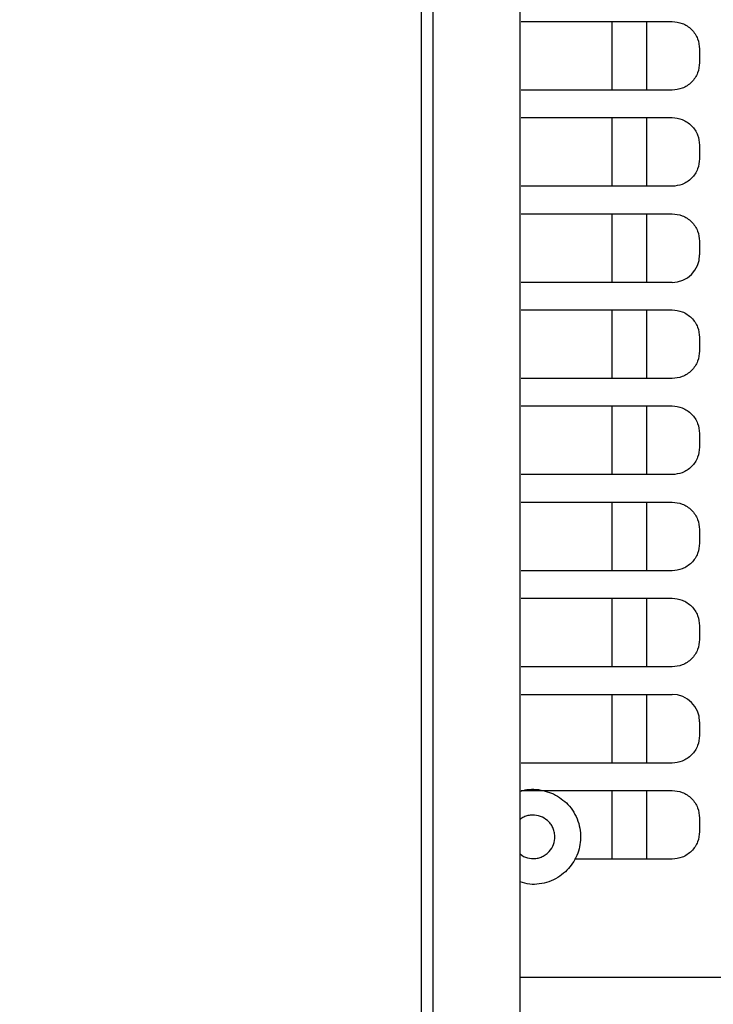
# Paper-space layout 'Sheet2' of a CAD drawing. Units: inches. Extents: x -155 to 301, y 5 to 193.
# Drawn here: x 212 to 216, y 65 to 71 of the extents above; entities that cross this region are included whole.
import ezdxf

# ---------------------------------------------------------------- set-up
doc = ezdxf.new("R2010")
doc.units = ezdxf.units.IN
doc.header["$MEASUREMENT"] = 0
doc.layers.add('FORMAT', color=7, linetype='Continuous')
doc.dimstyles.new('SLDDIMSTYLE7', dxfattribs={"dimtxt": 0.18, "dimasz": 2.34, "dimexe": 0, "dimexo": 0.0625, "dimgap": 0, "dimtad": 0, "dimtih": 1, "dimtoh": 1, "dimdec": 0, "dimrnd": 1e-09, "dimzin": 0, "dimdsep": 46, "dimtxsty": 'Standard', "dimsah": 1, "dimcen": 0.09, "dimadec": 0, "dimazin": 0, "dimtfac": 2.34, "dimtdec": 0, "dimtofl": 0, "dimtmove": 0, "dimatfit": 3, "dimfxl": 1, "dimfrac": 2, "dimtolj": 1, "dimtzin": 0, "dimarcsym": 0})

psp = doc.layouts.new('Sheet2')

# ---------------------------------------------------------------- linework, layer by layer
at = {"color": 7, "linetype": 'Continuous', "lineweight": 25, "ltscale": 18}
for p, q in [((214.6493, 53.9664), (214.6493, 97.2735)), ((214.7145, 85.4868), (214.7145, 54.9868)), ((215.2145, 54.9868), (215.2145, 85.4868)), ((215.2196, 70.5837), (216.0858, 70.5837)), ((215.7413, 70.19), (215.7413, 70.5837)), ((215.9381, 70.5837), (215.9381, 70.19)), ((216.2433, 70.4262), (216.2433, 70.3475)), ((216.0858, 70.19), (215.2196, 70.19)), ((215.2196, 70.0325), (216.0858, 70.0325)), ((215.7413, 69.6388), (215.7413, 70.0325)), ((215.9381, 70.0325), (215.9381, 69.6388)), ((216.2433, 69.875), (216.2433, 69.7963)), ((216.0858, 69.6388), (215.2196, 69.6388)), ((215.2196, 69.4813), (216.0858, 69.4813)), ((215.7413, 69.0876), (215.7413, 69.4813)), ((215.9381, 69.4813), (215.9381, 69.0876)), ((216.2433, 69.3239), (216.2433, 69.2451)), ((216.0858, 69.0876), (215.2196, 69.0876)), ((215.2196, 68.9301), (216.0858, 68.9301)), ((215.7413, 68.5364), (215.7413, 68.9301)), ((215.9381, 68.9301), (215.9381, 68.5364)), ((216.2433, 68.7727), (216.2433, 68.6939)), ((216.0858, 68.5364), (215.2196, 68.5364)), ((215.2196, 68.379), (216.0858, 68.379)), ((215.7413, 67.9853), (215.7413, 68.379)), ((215.9381, 68.379), (215.9381, 67.9853)), ((216.2433, 68.2215), (216.2433, 68.1427)), ((216.0858, 67.9853), (215.2196, 67.9853)), ((215.2196, 67.8278), (216.0858, 67.8278)), ((215.7413, 67.4341), (215.7413, 67.8278)), ((215.9381, 67.8278), (215.9381, 67.4341)), ((216.2433, 67.6703), (216.2433, 67.5916)), ((216.0858, 67.4341), (215.2196, 67.4341)), ((215.2196, 67.2766), (216.0858, 67.2766)), ((215.7413, 66.8829), (215.7413, 67.2766)), ((215.9381, 67.2766), (215.9381, 66.8829)), ((216.2433, 67.1191), (216.2433, 67.0404)), ((216.0858, 66.8829), (215.2196, 66.8829)), ((215.2196, 66.7254), (216.0858, 66.7254)), ((215.7413, 66.3317), (215.7413, 66.7254)), ((215.9381, 66.7254), (215.9381, 66.3317)), ((216.2433, 66.5679), (216.2433, 66.4892)), ((216.0858, 66.3317), (215.2196, 66.3317)), ((215.2196, 66.1742), (216.0858, 66.1742)), ((215.7413, 65.7805), (215.7413, 66.1742)), ((215.9381, 66.1742), (215.9381, 65.7805)), ((216.2433, 66.0168), (216.2433, 65.938)), ((215.2145, 65.8106), (215.2344, 65.7958)), ((216.0858, 65.7805), (215.5271, 65.7805)), ((217.8673, 65.1011), (215.2145, 65.1011))]:
    psp.add_line(p, q, dxfattribs=at)
at = {"color": 7, "linetype": 'Continuous', "lineweight": 25, "ltscale": 324}
for centre, start, end in [((216.0858, 69.2451), 270, 0), ((216.0858, 66.5679), 0, 90)]:
    psp.add_arc(centre, 0.1575, start, end, dxfattribs=at)
at = {"color": 7, "linetype": 'Continuous', "lineweight": 25, "ltscale": 18}
for points, knots in [([(216.0858, 70.5837), (216.1056, 70.5816), (216.1361, 70.5784), (216.1727, 70.5587), (216.198, 70.5384), (216.2183, 70.5132), (216.2379, 70.4765), (216.2412, 70.446), (216.2433, 70.4262)], [0, 0, 0, 0, 0.239457, 0.368361, 0.5, 0.631639, 0.760543, 1, 1, 1, 1]), ([(216.2433, 70.3475), (216.2412, 70.3277), (216.2379, 70.2972), (216.2183, 70.2605), (216.198, 70.2353), (216.1727, 70.215), (216.1361, 70.1953), (216.1056, 70.1921), (216.0858, 70.19)], [0, 0, 0, 0, 0.239457, 0.368361, 0.5, 0.631639, 0.760543, 1, 1, 1, 1]), ([(216.0858, 70.0325), (216.1056, 70.0304), (216.1361, 70.0272), (216.1727, 70.0075), (216.198, 69.9872), (216.2183, 69.962), (216.2379, 69.9253), (216.2412, 69.8948), (216.2433, 69.875)], [0, 0, 0, 0, 0.2394568, 0.3683607, 0.5, 0.6316393, 0.7605432, 1, 1, 1, 1]), ([(216.2433, 69.7963), (216.2412, 69.7765), (216.2379, 69.746), (216.2183, 69.7093), (216.198, 69.6841), (216.1727, 69.6638), (216.1361, 69.6442), (216.1056, 69.6409), (216.0858, 69.6388)], [0, 0, 0, 0, 0.239457, 0.368361, 0.5, 0.631639, 0.760543, 1, 1, 1, 1]), ([(216.0858, 69.4813), (216.1056, 69.4792), (216.1361, 69.476), (216.1727, 69.4564), (216.198, 69.436), (216.2183, 69.4108), (216.2379, 69.3741), (216.2412, 69.3437), (216.2433, 69.3239)], [0, 0, 0, 0, 0.239457, 0.368361, 0.5, 0.631639, 0.760543, 1, 1, 1, 1]), ([(216.0858, 68.9301), (216.1056, 68.928), (216.1361, 68.9248), (216.1727, 68.9052), (216.198, 68.8848), (216.2183, 68.8596), (216.2379, 68.823), (216.2412, 68.7925), (216.2433, 68.7727)], [0, 0, 0, 0, 0.239457, 0.368361, 0.5, 0.631639, 0.760543, 1, 1, 1, 1]), ([(216.2433, 68.6939), (216.2412, 68.6741), (216.2379, 68.6436), (216.2183, 68.607), (216.198, 68.5818), (216.1727, 68.5614), (216.1361, 68.5418), (216.1056, 68.5386), (216.0858, 68.5364)], [0, 0, 0, 0, 0.239457, 0.368361, 0.5, 0.631639, 0.760543, 1, 1, 1, 1]), ([(216.0858, 68.379), (216.1056, 68.3769), (216.1361, 68.3736), (216.1727, 68.354), (216.198, 68.3337), (216.2183, 68.3084), (216.2379, 68.2718), (216.2412, 68.2413), (216.2433, 68.2215)], [0, 0, 0, 0, 0.239457, 0.368361, 0.5, 0.631639, 0.760543, 1, 1, 1, 1]), ([(216.2433, 68.1427), (216.2412, 68.1229), (216.2379, 68.0925), (216.2183, 68.0558), (216.198, 68.0306), (216.1727, 68.0102), (216.1361, 67.9906), (216.1056, 67.9874), (216.0858, 67.9853)], [0, 0, 0, 0, 0.2394568, 0.3683607, 0.5, 0.6316393, 0.7605432, 1, 1, 1, 1]), ([(216.0858, 67.8278), (216.1056, 67.8257), (216.1361, 67.8224), (216.1727, 67.8028), (216.198, 67.7825), (216.2183, 67.7573), (216.2379, 67.7206), (216.2412, 67.6901), (216.2433, 67.6703)], [0, 0, 0, 0, 0.239457, 0.368361, 0.5, 0.631639, 0.760543, 1, 1, 1, 1]), ([(216.2433, 67.5916), (216.2412, 67.5718), (216.2379, 67.5413), (216.2183, 67.5046), (216.198, 67.4794), (216.1727, 67.4591), (216.1361, 67.4394), (216.1056, 67.4362), (216.0858, 67.4341)], [0, 0, 0, 0, 0.239457, 0.368361, 0.5, 0.631639, 0.760543, 1, 1, 1, 1]), ([(216.0858, 67.2766), (216.1056, 67.2745), (216.1361, 67.2713), (216.1727, 67.2516), (216.198, 67.2313), (216.2183, 67.2061), (216.2379, 67.1694), (216.2412, 67.1389), (216.2433, 67.1191)], [0, 0, 0, 0, 0.239457, 0.368361, 0.5, 0.631639, 0.760543, 1, 1, 1, 1]), ([(216.2433, 67.0404), (216.2412, 67.0206), (216.2379, 66.9901), (216.2183, 66.9534), (216.198, 66.9282), (216.1727, 66.9079), (216.1361, 66.8882), (216.1056, 66.885), (216.0858, 66.8829)], [0, 0, 0, 0, 0.239457, 0.368361, 0.5, 0.631639, 0.760543, 1, 1, 1, 1]), ([(216.2433, 66.4892), (216.2412, 66.4694), (216.2379, 66.4389), (216.2183, 66.4023), (216.198, 66.377), (216.1727, 66.3567), (216.1361, 66.3371), (216.1056, 66.3338), (216.0858, 66.3317)], [0, 0, 0, 0, 0.239457, 0.368361, 0.5, 0.631639, 0.760543, 1, 1, 1, 1]), ([(215.2145, 66.1698), (215.2272, 66.1733), (215.2575, 66.1816), (215.3242, 66.1833), (215.3741, 66.1658), (215.4066, 66.1544)], [0, 0, 0, 0, 0.200439, 0.480237, 1, 1, 1, 1]), ([(216.0858, 66.1742), (216.1056, 66.1721), (216.1361, 66.1689), (216.1727, 66.1493), (216.198, 66.1289), (216.2183, 66.1037), (216.2379, 66.067), (216.2412, 66.0366), (216.2433, 66.0168)], [0, 0, 0, 0, 0.239457, 0.368361, 0.5, 0.631639, 0.760543, 1, 1, 1, 1]), ([(215.4066, 66.1544), (215.436, 66.1363), (215.4811, 66.1084), (215.5236, 66.0502), (215.5478, 65.9996), (215.5608, 65.9449), (215.563, 65.8734), (215.5404, 65.7876), (215.4876, 65.7163), (215.4304, 65.6734), (215.3795, 65.6492), (215.325, 65.6367), (215.2682, 65.6329), (215.2325, 65.6449), (215.2145, 65.651)], [0, 0, 0, 0, 0.126471, 0.194552, 0.264078, 0.333604, 0.401685, 0.528156, 0.654626, 0.722708, 0.792234, 0.86176, 0.929841, 1, 1, 1, 1]), ([(215.3427, 66.0212), (215.3278, 66.0265), (215.3048, 66.0347), (215.2717, 66.0333), (215.247, 66.0272), (215.2274, 66.0188), (215.2176, 66.0109), (215.2145, 66.0084)], [0, 0, 0, 0, 0.346266, 0.5345879, 0.7230657, 0.9113877, 1, 1, 1, 1]), ([(215.2344, 65.7958), (215.2493, 65.7905), (215.2723, 65.7824), (215.3053, 65.7838), (215.3302, 65.7897), (215.3535, 65.8006), (215.3797, 65.8204), (215.404, 65.8531), (215.4143, 65.8925), (215.4134, 65.9253), (215.4073, 65.9502), (215.3964, 65.9734), (215.3769, 66.0001), (215.3561, 66.0129), (215.3427, 66.0212)], [0, 0, 0, 0, 0.1197215, 0.1848338, 0.25, 0.3151123, 0.3802785, 0.5, 0.6197215, 0.6848338, 0.75, 0.8151123, 0.8802785, 1, 1, 1, 1]), ([(216.2433, 65.938), (216.2412, 65.9182), (216.2379, 65.8877), (216.2183, 65.8511), (216.198, 65.8258), (216.1727, 65.8055), (216.1361, 65.7859), (216.1056, 65.7826), (216.0858, 65.7805)], [0, 0, 0, 0, 0.239457, 0.368361, 0.5, 0.631639, 0.760543, 1, 1, 1, 1])]:
    psp.add_open_spline(points, degree=3, knots=knots, dxfattribs=at)

# ---------------------------------------------------------------- leaders
at = {"layer": 'FORMAT', "color": 7, "ltscale": 18}
psp.add_leader([(225.0316, 69.4095), (212.3455, 43.4585)], dimstyle='SLDDIMSTYLE7', dxfattribs=at)

doc.saveas('drawing.dxf')
